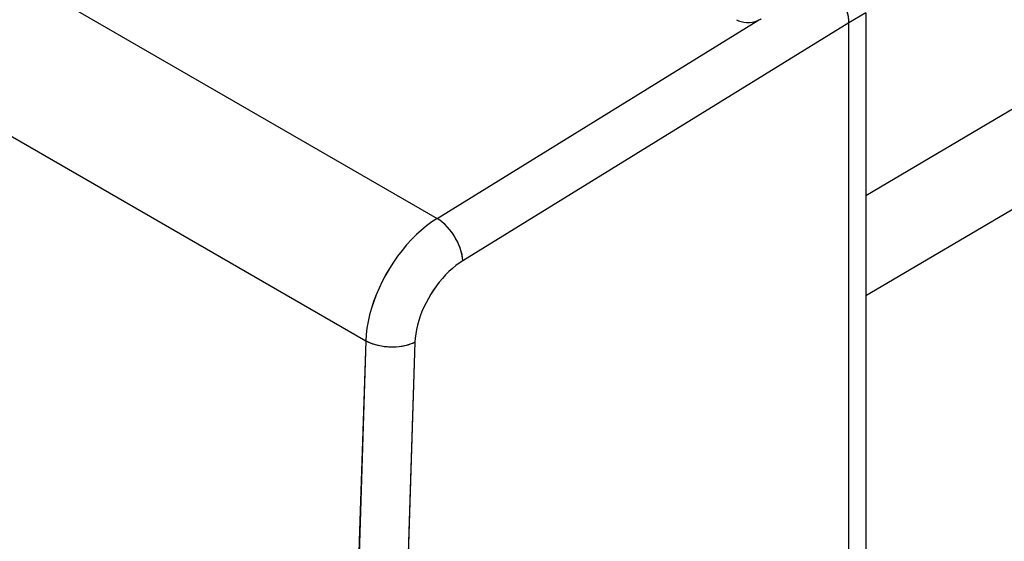
# Model space of a CAD drawing. Units: millimetres. Extents: x -55.2 to 5.6, y -52.9 to 14.4.
# Drawn here: x -28.9 to -14.9, y -21.4 to -14 of the extents above; entities that cross this region are included whole.
import ezdxf

# ---------------------------------------------------------------- set-up
doc = ezdxf.new("R2010")
doc.units = ezdxf.units.MM
doc.header["$LTSCALE"] = 16.335
doc.layers.get('0').update_dxf_attribs({"linetype": 'CONTINUOUS'})
doc.layers.add('ASSI', color=7, linetype='CONTINUOUS')
doc.layers.add('RACCORDO', color=7, linetype='CONTINUOUS')

msp = doc.modelspace()

# ---------------------------------------------------------------- linework, layer by layer
at = {"color": 250, "linetype": 'CONTINUOUS'}
msp.add_line((-16.865, -13.872), (-17.108, -14.015), dxfattribs=at)
at = {"color": 7, "linetype": 'CONTINUOUS'}
for p, q in [((-16.865, -13.872), (-16.865, -49.628)), ((-17.108, -49.776), (-17.108, -14.015))]:
    msp.add_line(p, q, dxfattribs=at)
at = {"layer": 'ASSI', "color": 250, "linetype": 'CONTINUOUS'}
for p, q in [((-53.728, 0.958), (-22.97, -16.802)), ((-54.72, -0.802), (-23.986, -18.548)), ((-16.865, -13.872), (-17.108, -14.015)), ((-22.97, -16.802), (-18.405, -13.985)), ((-17.108, -14.015), (-22.604, -17.406))]:
    msp.add_line(p, q, dxfattribs=at)
at = {"layer": 'ASSI', "color": 7, "linetype": 'CONTINUOUS'}
for p, q in [((-16.865, -13.872), (-16.865, -49.628)), ((-17.108, -49.776), (-17.108, -14.015))]:
    msp.add_line(p, q, dxfattribs=at)
for points in [[(-17.108, -14.015), (-17.109, -13.979), (-17.113, -13.941), (-17.119, -13.902), (-17.129, -13.863), (-17.141, -13.823), (-17.155, -13.784), (-17.172, -13.744), (-17.191, -13.705), (-17.212, -13.667), (-17.235, -13.63), (-17.259, -13.594), (-17.285, -13.56), (-17.313, -13.528), (-17.341, -13.498), (-17.37, -13.47), (-17.4, -13.445), (-17.431, -13.422), (-17.461, -13.403)], [(-18.357, -13.961), (-18.362, -13.964), (-18.367, -13.967), (-18.372, -13.97), (-18.377, -13.972), (-18.382, -13.975), (-18.388, -13.978), (-18.393, -13.98), (-18.399, -13.983), (-18.405, -13.985)]]:
    msp.add_lwpolyline(points, dxfattribs=at)
at = {"layer": 'ASSI', "color": 250, "linetype": 'CONTINUOUS'}
for points in [[(-22.97, -16.802), (-23.045, -16.852), (-23.12, -16.907), (-23.193, -16.968), (-23.265, -17.034), (-23.336, -17.105), (-23.404, -17.18), (-23.47, -17.259), (-23.533, -17.342), (-23.593, -17.428), (-23.649, -17.517), (-23.702, -17.608), (-23.751, -17.701), (-23.797, -17.795), (-23.837, -17.891), (-23.873, -17.987), (-23.905, -18.083), (-23.931, -18.179), (-23.953, -18.273), (-23.969, -18.367), (-23.98, -18.458), (-23.986, -18.548)], [(-22.604, -17.406), (-22.607, -17.371), (-22.612, -17.334), (-22.621, -17.297), (-22.631, -17.258), (-22.644, -17.219), (-22.66, -17.18), (-22.677, -17.141), (-22.697, -17.103), (-22.719, -17.065), (-22.742, -17.028), (-22.767, -16.993), (-22.794, -16.959), (-22.821, -16.927), (-22.85, -16.897), (-22.879, -16.869), (-22.909, -16.844), (-22.939, -16.821), (-22.97, -16.802)], [(-22.604, -17.406), (-22.654, -17.439), (-22.704, -17.476), (-22.753, -17.516), (-22.801, -17.56), (-22.849, -17.607), (-22.894, -17.657), (-22.939, -17.71), (-22.981, -17.765), (-23.021, -17.822), (-23.06, -17.881), (-23.095, -17.943), (-23.128, -18.005), (-23.159, -18.067), (-23.186, -18.131), (-23.21, -18.195), (-23.231, -18.259), (-23.249, -18.324), (-23.263, -18.387), (-23.274, -18.448), (-23.281, -18.509), (-23.285, -18.568)], [(-23.986, -18.548), (-24.079, -21.396), (-24.155, -24.236), (-24.214, -27.067)], [(-23.285, -18.568), (-23.317, -18.583), (-23.352, -18.596), (-23.389, -18.608), (-23.427, -18.618), (-23.467, -18.626), (-23.509, -18.632), (-23.551, -18.636), (-23.594, -18.637), (-23.637, -18.637), (-23.68, -18.635), (-23.722, -18.631), (-23.764, -18.624), (-23.805, -18.616), (-23.845, -18.606), (-23.883, -18.594), (-23.92, -18.58), (-23.954, -18.564), (-23.986, -18.548)], [(-23.285, -18.568), (-23.378, -21.414), (-23.454, -24.251), (-23.513, -27.079)]]:
    msp.add_lwpolyline(points, dxfattribs=at)
at = {"layer": 'ASSI', "color": 7, "linetype": 'CONTINUOUS'}
msp.add_ellipse((-18.533, -13.858), major_axis=(0.25, 0.012), ratio=0.606764, start_param=-2.385267, end_param=-1.063157, dxfattribs=at)
at = {"layer": 'RACCORDO', "color": 250, "linetype": 'CONTINUOUS'}
for p, q in [((-53.728, 0.958), (-22.97, -16.802)), ((-54.72, -0.802), (-23.986, -18.548)), ((5.525, -4.687), (-16.865, -17.906)), ((-22.97, -16.802), (-18.405, -13.985)), ((-17.108, -14.015), (-22.604, -17.406))]:
    msp.add_line(p, q, dxfattribs=at)
for points in [[(5.258, -3.393), (5.258, -3.394), (5.257, -3.397), (5.253, -3.401), (5.245, -3.406), (5.235, -3.413), (5.223, -3.421), (5.208, -3.43), (-16.865, -16.481)], [(-22.97, -16.802), (-23.045, -16.852), (-23.12, -16.907), (-23.193, -16.968), (-23.265, -17.034), (-23.336, -17.105), (-23.404, -17.18), (-23.47, -17.259), (-23.533, -17.342), (-23.593, -17.428), (-23.65, -17.517), (-23.703, -17.608), (-23.752, -17.701), (-23.797, -17.796), (-23.837, -17.891), (-23.874, -17.987), (-23.905, -18.083), (-23.931, -18.179), (-23.953, -18.274), (-23.969, -18.367), (-23.98, -18.458), (-23.986, -18.548)], [(-22.604, -17.406), (-22.608, -17.364), (-22.615, -17.319), (-22.627, -17.274), (-22.642, -17.227), (-22.66, -17.18), (-22.681, -17.133), (-22.706, -17.087), (-22.733, -17.043), (-22.762, -17), (-22.794, -16.959), (-22.827, -16.921), (-22.862, -16.885), (-22.897, -16.854), (-22.933, -16.826), (-22.97, -16.802)], [(-22.604, -17.406), (-22.655, -17.44), (-22.704, -17.476), (-22.753, -17.517), (-22.801, -17.56), (-22.849, -17.608), (-22.895, -17.657), (-22.939, -17.71), (-22.981, -17.765), (-23.022, -17.823), (-23.06, -17.882), (-23.095, -17.943), (-23.128, -18.005), (-23.159, -18.068), (-23.186, -18.131), (-23.21, -18.195), (-23.231, -18.259), (-23.249, -18.323), (-23.263, -18.386), (-23.274, -18.448), (-23.281, -18.508), (-23.285, -18.568)], [(-23.986, -18.548), (-24.106, -22.344), (-24.196, -26.125)], [(-23.285, -18.568), (-23.324, -18.586), (-23.366, -18.601), (-23.412, -18.614), (-23.459, -18.624), (-23.509, -18.632), (-23.559, -18.636), (-23.611, -18.638), (-23.662, -18.636), (-23.714, -18.632), (-23.764, -18.624), (-23.814, -18.614), (-23.861, -18.601), (-23.905, -18.586), (-23.947, -18.568), (-23.986, -18.548)], [(-23.285, -18.568), (-23.405, -22.361), (-23.495, -26.138)]]:
    msp.add_lwpolyline(points, dxfattribs=at)
at = {"layer": 'RACCORDO', "color": 7, "linetype": 'CONTINUOUS'}
for points in [[(-17.108, -14.015), (-17.109, -13.971), (-17.115, -13.926), (-17.125, -13.879), (-17.138, -13.831), (-17.155, -13.783), (-17.176, -13.735), (-17.199, -13.689), (-17.225, -13.645), (-17.254, -13.602), (-17.285, -13.561), (-17.318, -13.522), (-17.353, -13.486), (-17.389, -13.454), (-17.425, -13.426), (-17.461, -13.403)], [(-18.357, -13.961), (-18.362, -13.964), (-18.367, -13.967), (-18.372, -13.97), (-18.377, -13.972), (-18.382, -13.975), (-18.388, -13.978), (-18.393, -13.98), (-18.399, -13.983), (-18.405, -13.985)]]:
    msp.add_lwpolyline(points, dxfattribs=at)
msp.add_ellipse((-18.533, -13.858), major_axis=(0.25, 0.012), ratio=0.606764, start_param=-2.385267, end_param=-1.063157, dxfattribs=at)

doc.saveas('drawing.dxf')
